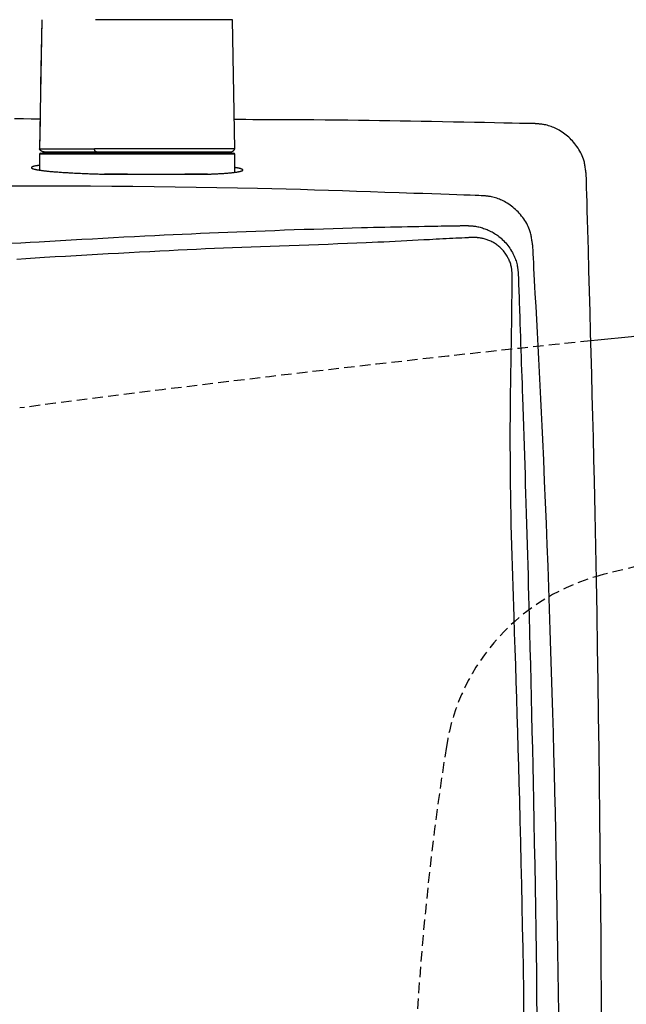
# Model space of a CAD drawing. Extents: x 0 to 2001, y 84 to 2884.
# Drawn here: x 499 to 614, y 2424 to 2610 of the extents above; entities that cross this region are included whole.
import ezdxf

# ---------------------------------------------------------------- set-up
doc = ezdxf.new("R2010")
doc.units = 0
doc.linetypes.add('EXLTYPE1', pattern=[3, 2, -1])
doc.layers.add('タンク', color=7, linetype='CONTINUOUS')
doc.layers.add('便器', color=7, linetype='CONTINUOUS')

msp = doc.modelspace()

# ---------------------------------------------------------------- linework, layer by layer
at = {"layer": 'タンク', "color": 6, "linetype": 'CONTINUOUS'}
for p, q in [((503.238, 2610.252), (502.801, 2585.799)), ((503.239, 2610.252), (503.019, 2597.94)), ((503.239, 2610.252), (503.238, 2610.252)), ((539.343, 2610.252), (513.386, 2610.252)), ((539.78, 2585.799), (539.343, 2610.252)), ((502.903, 2591.437), (502.802, 2585.799)), ((502.791, 2584.798), (502.791, 2581.768)), ((539.791, 2584.798), (502.791, 2584.798)), ((502.802, 2585.799), (502.801, 2585.799)), ((502.802, 2585.799), (513.195, 2585.799)), ((502.991, 2584.999), (539.591, 2584.999)), ((539.78, 2585.799), (513.195, 2585.799)), ((539.791, 2581.359), (539.791, 2584.798))]:
    msp.add_line(p, q, dxfattribs=at)
at = {"layer": 'タンク', "color": 2, "linetype": 'CONTINUOUS'}
for p, q in [((514.714, 2580.998), (535.04, 2580.998)), ((519.481, 2580.998), (515.12, 2580.998)), ((534.597, 2580.998), (530.352, 2580.998))]:
    msp.add_line(p, q, dxfattribs=at)
at = {"layer": 'タンク', "color": 2, "linetype": 'CONTINUOUS', "flags": 128}
for points in [[(502.902, 2591.437), (502.884, 2591.437), (502.832, 2591.437), (502.749, 2591.438), (502.636, 2591.438), (502.496, 2591.439), (502.331, 2591.439), (502.144, 2591.44), (501.937, 2591.441), (501.712, 2591.442), (501.472, 2591.443), (501.219, 2591.444), (499.763, 2591.45), (498.058, 2591.457)], [(596.523, 2590.571), (596.326, 2590.574), (595.765, 2590.585), (594.88, 2590.603), (593.714, 2590.625), (592.309, 2590.653), (590.707, 2590.684), (588.948, 2590.719), (587.077, 2590.755), (585.133, 2590.793), (583.16, 2590.832), (581.198, 2590.87), (579.094, 2590.911), (577.044, 2590.951), (575.035, 2590.989), (573.056, 2591.025), (571.096, 2591.06), (569.143, 2591.093), (567.185, 2591.124), (565.21, 2591.152), (563.208, 2591.179), (561.165, 2591.203), (559.07, 2591.225), (556.921, 2591.244), (554.745, 2591.261), (552.579, 2591.275), (550.46, 2591.287), (548.425, 2591.297), (546.509, 2591.306), (544.751, 2591.313), (543.187, 2591.318), (541.853, 2591.322), (540.786, 2591.325), (540.023, 2591.327), (539.97, 2591.327), (539.92, 2591.327), (539.874, 2591.327), (539.832, 2591.328), (539.794, 2591.328), (539.761, 2591.328), (539.734, 2591.328), (539.711, 2591.328), (539.695, 2591.328), (539.685, 2591.328), (539.681, 2591.328)], [(606.32, 2580.884), (606.318, 2580.893), (606.315, 2580.919), (606.31, 2580.96), (606.303, 2581.014), (606.294, 2581.08), (606.284, 2581.156), (606.273, 2581.241), (606.261, 2581.332), (606.249, 2581.429), (606.236, 2581.528), (606.223, 2581.629), (606.196, 2581.832), (606.169, 2582.035), (606.141, 2582.237), (606.111, 2582.439), (606.078, 2582.641), (606.042, 2582.843), (606.003, 2583.044), (605.959, 2583.246), (605.91, 2583.447), (605.855, 2583.647), (605.794, 2583.848), (605.688, 2584.154), (605.566, 2584.46), (605.43, 2584.763), (605.281, 2585.063), (605.119, 2585.361), (604.945, 2585.654), (604.761, 2585.942), (604.567, 2586.224), (604.365, 2586.501), (604.154, 2586.77), (603.937, 2587.032), (603.718, 2587.281), (603.492, 2587.521), (603.261, 2587.754), (603.024, 2587.978), (602.781, 2588.194), (602.532, 2588.401), (602.277, 2588.6), (602.016, 2588.791), (601.749, 2588.973), (601.475, 2589.147), (601.195, 2589.312), (600.954, 2589.446), (600.708, 2589.572), (600.458, 2589.692), (600.205, 2589.805), (599.95, 2589.911), (599.693, 2590.009), (599.434, 2590.099), (599.174, 2590.18), (598.913, 2590.253), (598.652, 2590.316), (598.392, 2590.371), (598.239, 2590.398), (598.087, 2590.422), (597.937, 2590.444), (597.787, 2590.463), (597.64, 2590.48), (597.495, 2590.495), (597.353, 2590.508), (597.214, 2590.52), (597.079, 2590.531), (596.947, 2590.54), (596.82, 2590.549), (596.778, 2590.552), (596.738, 2590.555), (596.699, 2590.558), (596.663, 2590.561), (596.629, 2590.563), (596.599, 2590.565), (596.573, 2590.567), (596.552, 2590.569), (596.536, 2590.57), (596.526, 2590.57), (596.523, 2590.571)], [(502.791, 2582.673), (502.789, 2582.673), (502.783, 2582.672), (502.775, 2582.671), (502.763, 2582.669), (502.749, 2582.667), (502.733, 2582.665), (502.714, 2582.662), (502.694, 2582.659), (502.672, 2582.656), (502.649, 2582.653), (502.625, 2582.649), (502.56, 2582.64), (502.49, 2582.63), (502.418, 2582.619), (502.342, 2582.607), (502.265, 2582.594), (502.186, 2582.581), (502.106, 2582.567), (502.026, 2582.552), (501.947, 2582.535), (501.868, 2582.518), (501.792, 2582.5), (501.736, 2582.485), (501.681, 2582.47), (501.628, 2582.455), (501.578, 2582.438), (501.531, 2582.421), (501.486, 2582.404), (501.445, 2582.385), (501.408, 2582.367), (501.374, 2582.347), (501.345, 2582.327), (501.32, 2582.306), (501.311, 2582.297), (501.303, 2582.288), (501.296, 2582.279), (501.29, 2582.27), (501.285, 2582.26), (501.281, 2582.251), (501.278, 2582.242), (501.276, 2582.233), (501.275, 2582.224), (501.275, 2582.215), (501.276, 2582.206), (501.284, 2582.185), (501.298, 2582.165), (501.317, 2582.145), (501.342, 2582.127), (501.371, 2582.109), (501.404, 2582.092), (501.44, 2582.075), (501.479, 2582.059), (501.52, 2582.044), (501.562, 2582.029), (501.606, 2582.015), (501.692, 2581.988), (501.78, 2581.963), (501.87, 2581.94), (501.961, 2581.917), (502.052, 2581.897), (502.145, 2581.877), (502.239, 2581.858), (502.334, 2581.841), (502.429, 2581.824), (502.525, 2581.808), (502.621, 2581.792), (502.765, 2581.769), (502.91, 2581.748), (503.055, 2581.727), (503.2, 2581.708), (503.346, 2581.689), (503.492, 2581.671), (503.638, 2581.653), (503.784, 2581.636), (503.93, 2581.62), (504.076, 2581.605), (504.223, 2581.589), (504.411, 2581.57), (504.6, 2581.552), (504.789, 2581.534), (504.977, 2581.517), (505.166, 2581.5), (505.355, 2581.484), (505.543, 2581.468), (505.732, 2581.453), (505.92, 2581.438), (506.108, 2581.424), (506.297, 2581.41), (506.525, 2581.393), (506.753, 2581.377), (506.982, 2581.362), (507.212, 2581.346), (507.442, 2581.332), (507.674, 2581.317), (507.907, 2581.303), (508.143, 2581.289), (508.38, 2581.276), (508.619, 2581.262), (508.861, 2581.249), (509.143, 2581.234), (509.429, 2581.219), (509.717, 2581.204), (510.007, 2581.19), (510.299, 2581.176), (510.591, 2581.162), (510.884, 2581.149), (511.176, 2581.136), (511.468, 2581.124), (511.758, 2581.112), (512.047, 2581.101), (512.262, 2581.093), (512.476, 2581.085), (512.689, 2581.077), (512.901, 2581.07), (513.112, 2581.063), (513.321, 2581.056), (513.529, 2581.049), (513.737, 2581.042), (513.943, 2581.036), (514.148, 2581.029), (514.353, 2581.023), (514.458, 2581.019), (514.56, 2581.016), (514.66, 2581.013), (514.754, 2581.01), (514.84, 2581.007), (514.919, 2581.005), (514.986, 2581.003), (515.042, 2581.001), (515.084, 2581), (515.11, 2580.999), (515.12, 2580.998)], [(534.597, 2580.998), (534.603, 2580.999), (534.622, 2581), (534.651, 2581.001), (534.691, 2581.002), (534.738, 2581.005), (534.794, 2581.007), (534.856, 2581.01), (534.923, 2581.012), (534.994, 2581.015), (535.067, 2581.019), (535.143, 2581.022), (535.296, 2581.028), (535.451, 2581.035), (535.608, 2581.042), (535.767, 2581.049), (535.927, 2581.056), (536.088, 2581.064), (536.251, 2581.071), (536.415, 2581.079), (536.58, 2581.088), (536.745, 2581.097), (536.91, 2581.106), (537.104, 2581.117), (537.297, 2581.129), (537.491, 2581.142), (537.684, 2581.155), (537.876, 2581.169), (538.067, 2581.183), (538.257, 2581.198), (538.446, 2581.214), (538.633, 2581.23), (538.818, 2581.246), (539, 2581.263), (539.135, 2581.277), (539.268, 2581.29), (539.4, 2581.304), (539.531, 2581.319), (539.66, 2581.334), (539.789, 2581.35), (539.917, 2581.367), (540.044, 2581.385), (540.171, 2581.404), (540.296, 2581.424), (540.422, 2581.446), (540.499, 2581.46), (540.576, 2581.474), (540.652, 2581.489), (540.727, 2581.505), (540.8, 2581.522), (540.871, 2581.54), (540.939, 2581.56), (541.005, 2581.58), (541.067, 2581.602), (541.126, 2581.625), (541.181, 2581.65), (541.201, 2581.66), (541.221, 2581.671), (541.239, 2581.682), (541.256, 2581.693), (541.272, 2581.705), (541.285, 2581.717), (541.296, 2581.729), (541.305, 2581.741), (541.311, 2581.754), (541.313, 2581.767), (541.313, 2581.78), (541.309, 2581.795), (541.301, 2581.81), (541.289, 2581.825), (541.275, 2581.84), (541.257, 2581.855), (541.237, 2581.871), (541.215, 2581.886), (541.19, 2581.901), (541.164, 2581.916), (541.136, 2581.931), (541.107, 2581.945), (541.061, 2581.966), (541.013, 2581.986), (540.964, 2582.006), (540.912, 2582.024), (540.858, 2582.042), (540.803, 2582.059), (540.746, 2582.075), (540.688, 2582.091), (540.628, 2582.106), (540.566, 2582.12), (540.503, 2582.134), (540.435, 2582.148), (540.366, 2582.162), (540.297, 2582.174), (540.229, 2582.186), (540.162, 2582.198), (540.098, 2582.208), (540.037, 2582.218), (539.98, 2582.227), (539.928, 2582.235), (539.881, 2582.242), (539.841, 2582.248), (539.833, 2582.249), (539.826, 2582.25), (539.819, 2582.251), (539.813, 2582.252), (539.808, 2582.252), (539.803, 2582.253), (539.799, 2582.254), (539.795, 2582.254), (539.793, 2582.255), (539.791, 2582.255), (539.791, 2582.255)], [(609.218, 2420.31), (609.188, 2425.662), (609.154, 2431.056), (609.115, 2436.496), (609.07, 2441.99), (609.02, 2447.544), (608.965, 2453.164), (608.898, 2459.402), (608.824, 2465.71), (608.744, 2472.072), (608.657, 2478.471), (608.563, 2484.89), (608.463, 2491.313), (608.356, 2497.724), (608.242, 2504.104), (608.122, 2510.439), (607.995, 2516.71), (607.861, 2522.901), (607.767, 2527.022), (607.67, 2531.103), (607.57, 2535.147), (607.469, 2539.159), (607.365, 2543.142), (607.26, 2547.1), (607.154, 2551.037), (607.046, 2554.956), (606.937, 2558.861), (606.829, 2562.756), (606.719, 2566.644), (606.665, 2568.582), (606.611, 2570.487), (606.56, 2572.328), (606.511, 2574.072), (606.465, 2575.687), (606.425, 2577.142), (606.389, 2578.404), (606.36, 2579.441), (606.338, 2580.221), (606.324, 2580.713), (606.32, 2580.884)], [(586.615, 2576.919), (586.456, 2576.924), (585.999, 2576.94), (585.276, 2576.965), (584.318, 2576.998), (583.157, 2577.039), (581.823, 2577.085), (580.349, 2577.136), (578.765, 2577.191), (577.104, 2577.249), (575.396, 2577.309), (573.673, 2577.369), (570.916, 2577.464), (568.195, 2577.558), (565.501, 2577.65), (562.828, 2577.74), (560.168, 2577.827), (557.515, 2577.911), (554.861, 2577.992), (552.199, 2578.07), (549.522, 2578.144), (546.822, 2578.214), (544.093, 2578.279), (540.268, 2578.362), (536.385, 2578.437), (532.455, 2578.503), (528.489, 2578.561), (524.498, 2578.61), (520.494, 2578.652), (516.489, 2578.685), (512.493, 2578.711), (508.518, 2578.729), (504.575, 2578.739), (500.677, 2578.742), (497.593, 2578.739)], [(596.195, 2567.505), (596.193, 2567.514), (596.189, 2567.54), (596.183, 2567.581), (596.174, 2567.635), (596.164, 2567.701), (596.152, 2567.777), (596.139, 2567.861), (596.125, 2567.952), (596.109, 2568.048), (596.094, 2568.147), (596.078, 2568.248), (596.046, 2568.451), (596.014, 2568.653), (595.98, 2568.854), (595.945, 2569.056), (595.907, 2569.257), (595.865, 2569.458), (595.821, 2569.658), (595.771, 2569.859), (595.717, 2570.059), (595.657, 2570.258), (595.59, 2570.457), (595.476, 2570.761), (595.346, 2571.063), (595.202, 2571.363), (595.044, 2571.659), (594.874, 2571.953), (594.692, 2572.241), (594.499, 2572.525), (594.297, 2572.804), (594.086, 2573.076), (593.867, 2573.341), (593.64, 2573.598), (593.412, 2573.843), (593.178, 2574.08), (592.938, 2574.308), (592.692, 2574.528), (592.44, 2574.739), (592.183, 2574.942), (591.921, 2575.136), (591.652, 2575.32), (591.379, 2575.496), (591.1, 2575.662), (590.815, 2575.819), (590.584, 2575.937), (590.35, 2576.049), (590.114, 2576.155), (589.875, 2576.254), (589.634, 2576.346), (589.391, 2576.432), (589.148, 2576.51), (588.903, 2576.58), (588.658, 2576.644), (588.413, 2576.699), (588.169, 2576.747), (588.031, 2576.77), (587.894, 2576.791), (587.759, 2576.81), (587.626, 2576.827), (587.495, 2576.842), (587.367, 2576.855), (587.244, 2576.867), (587.125, 2576.878), (587.011, 2576.888), (586.902, 2576.896), (586.8, 2576.904), (586.774, 2576.906), (586.749, 2576.908), (586.724, 2576.91), (586.701, 2576.912), (586.681, 2576.913), (586.662, 2576.915), (586.646, 2576.916), (586.633, 2576.917), (586.623, 2576.918), (586.617, 2576.918), (586.615, 2576.919)], [(497.531, 2567.902), (499.271, 2568.007), (501.014, 2568.11), (502.762, 2568.213), (504.769, 2568.33), (506.78, 2568.445), (508.793, 2568.559), (510.805, 2568.671), (512.814, 2568.782), (514.817, 2568.891), (516.812, 2568.998), (518.797, 2569.102), (520.769, 2569.204), (522.725, 2569.303), (524.664, 2569.399), (526.404, 2569.484), (528.13, 2569.566), (529.848, 2569.646), (531.561, 2569.725), (533.273, 2569.801), (534.988, 2569.875), (536.71, 2569.948), (538.441, 2570.02), (540.188, 2570.091), (541.952, 2570.16), (543.738, 2570.228), (545.541, 2570.296), (547.365, 2570.362), (549.203, 2570.427), (551.05, 2570.491), (552.902, 2570.553), (554.752, 2570.613), (556.595, 2570.672), (558.426, 2570.727), (560.239, 2570.78), (562.029, 2570.83), (563.791, 2570.877), (564.908, 2570.906), (566.012, 2570.933), (567.106, 2570.959), (568.191, 2570.984), (569.269, 2571.008), (570.342, 2571.031), (571.411, 2571.053), (572.479, 2571.074), (573.546, 2571.095), (574.616, 2571.115), (575.689, 2571.134), (576.329, 2571.146), (576.968, 2571.157), (577.605, 2571.168), (578.238, 2571.179), (578.864, 2571.189), (579.481, 2571.199), (580.087, 2571.209), (580.679, 2571.219), (581.257, 2571.228), (581.817, 2571.238), (582.357, 2571.246), (582.532, 2571.249), (582.702, 2571.252), (582.864, 2571.255), (583.017, 2571.257), (583.158, 2571.259), (583.283, 2571.261), (583.392, 2571.263), (583.48, 2571.265), (583.547, 2571.266), (583.588, 2571.266), (583.603, 2571.267)], [(583.603, 2571.267), (583.608, 2571.266), (583.624, 2571.266), (583.648, 2571.264), (583.681, 2571.263), (583.721, 2571.26), (583.766, 2571.258), (583.817, 2571.255), (583.871, 2571.253), (583.929, 2571.25), (583.988, 2571.247), (584.047, 2571.244), (584.166, 2571.237), (584.283, 2571.231), (584.4, 2571.224), (584.516, 2571.217), (584.631, 2571.209), (584.746, 2571.2), (584.862, 2571.19), (584.977, 2571.178), (585.093, 2571.165), (585.21, 2571.15), (585.328, 2571.133), (585.545, 2571.097), (585.765, 2571.053), (585.988, 2571.003), (586.213, 2570.946), (586.439, 2570.883), (586.665, 2570.814), (586.891, 2570.74), (587.116, 2570.661), (587.339, 2570.577), (587.559, 2570.489), (587.776, 2570.397), (588.019, 2570.287), (588.257, 2570.171), (588.491, 2570.05), (588.719, 2569.924), (588.942, 2569.791), (589.162, 2569.653), (589.377, 2569.508), (589.588, 2569.357), (589.795, 2569.198), (589.998, 2569.033), (590.198, 2568.86), (590.422, 2568.654), (590.642, 2568.438), (590.856, 2568.214), (591.065, 2567.981), (591.267, 2567.741), (591.463, 2567.494), (591.652, 2567.241), (591.833, 2566.981), (592.007, 2566.717), (592.171, 2566.447), (592.327, 2566.173), (592.447, 2565.949), (592.56, 2565.722), (592.666, 2565.493), (592.766, 2565.263), (592.859, 2565.031), (592.945, 2564.797), (593.024, 2564.563), (593.095, 2564.328), (593.159, 2564.092), (593.216, 2563.856), (593.264, 2563.62), (593.289, 2563.481), (593.311, 2563.343), (593.331, 2563.205), (593.349, 2563.07), (593.365, 2562.936), (593.379, 2562.805), (593.391, 2562.676), (593.403, 2562.552), (593.413, 2562.431), (593.422, 2562.315), (593.431, 2562.204), (593.434, 2562.171), (593.436, 2562.138), (593.439, 2562.108), (593.441, 2562.079), (593.443, 2562.052), (593.445, 2562.028), (593.447, 2562.008), (593.448, 2561.991), (593.449, 2561.979), (593.45, 2561.971), (593.45, 2561.968)], [(601.107, 2422.117), (601.065, 2426.024), (601.017, 2429.928), (600.965, 2433.828), (600.907, 2437.722), (600.845, 2441.612), (600.779, 2445.496), (600.711, 2449.177), (600.638, 2452.857), (600.561, 2456.541), (600.48, 2460.234), (600.393, 2463.94), (600.302, 2467.665), (600.205, 2471.414), (600.103, 2475.191), (599.996, 2479.002), (599.883, 2482.851), (599.764, 2486.743), (599.64, 2490.681), (599.509, 2494.659), (599.373, 2498.667), (599.232, 2502.696), (599.085, 2506.737), (598.932, 2510.781), (598.775, 2514.819), (598.612, 2518.842), (598.444, 2522.842), (598.27, 2526.808), (598.092, 2530.732), (597.971, 2533.322), (597.847, 2535.891), (597.722, 2538.442), (597.595, 2540.976), (597.467, 2543.496), (597.338, 2546.003), (597.207, 2548.5), (597.076, 2550.989), (596.944, 2553.472), (596.812, 2555.95), (596.68, 2558.427), (596.614, 2559.661), (596.549, 2560.875), (596.486, 2562.049), (596.427, 2563.16), (596.372, 2564.19), (596.322, 2565.118), (596.279, 2565.923), (596.244, 2566.584), (596.217, 2567.082), (596.2, 2567.396), (596.195, 2567.505)], [(593.45, 2561.968), (593.45, 2561.951), (593.452, 2561.903), (593.455, 2561.826), (593.458, 2561.723), (593.462, 2561.596), (593.467, 2561.45), (593.473, 2561.287), (593.479, 2561.109), (593.486, 2560.919), (593.492, 2560.721), (593.499, 2560.518), (593.521, 2559.888), (593.543, 2559.235), (593.567, 2558.56), (593.59, 2557.867), (593.615, 2557.157), (593.64, 2556.434), (593.665, 2555.699), (593.69, 2554.954), (593.716, 2554.203), (593.742, 2553.448), (593.768, 2552.691), (593.812, 2551.43), (593.855, 2550.171), (593.898, 2548.911), (593.942, 2547.651), (593.985, 2546.389), (594.029, 2545.126), (594.072, 2543.861), (594.116, 2542.592), (594.159, 2541.32), (594.203, 2540.044), (594.246, 2538.762), (594.308, 2536.93), (594.37, 2535.09), (594.431, 2533.246), (594.492, 2531.4), (594.553, 2529.557), (594.613, 2527.718), (594.672, 2525.887), (594.73, 2524.068), (594.787, 2522.264), (594.844, 2520.478), (594.898, 2518.713), (594.96, 2516.698), (595.02, 2514.712), (595.079, 2512.748), (595.136, 2510.802), (595.192, 2508.869), (595.247, 2506.944), (595.301, 2505.022), (595.354, 2503.098), (595.407, 2501.168), (595.459, 2499.226), (595.511, 2497.267), (595.59, 2494.265), (595.668, 2491.218), (595.745, 2488.131), (595.822, 2485.007), (595.898, 2481.85), (595.973, 2478.666), (596.047, 2475.457), (596.12, 2472.229), (596.191, 2468.985), (596.261, 2465.729), (596.329, 2462.466), (596.411, 2458.38), (596.491, 2454.288), (596.566, 2450.191), (596.638, 2446.089), (596.706, 2441.98), (596.769, 2437.865), (596.828, 2433.743), (596.882, 2429.614), (596.931, 2425.478), (596.975, 2421.334)]]:
    msp.add_lwpolyline(points, dxfattribs=at)
at = {"layer": 'タンク', "color": 6, "linetype": 'CONTINUOUS', "flags": 128}
for points in [[(503.719, 2585.198), (503.718, 2585.199), (503.715, 2585.199), (503.711, 2585.199), (503.706, 2585.2), (503.699, 2585.2), (503.691, 2585.201), (503.682, 2585.202), (503.673, 2585.203), (503.663, 2585.204), (503.653, 2585.205), (503.643, 2585.206), (503.623, 2585.208), (503.603, 2585.21), (503.583, 2585.212), (503.563, 2585.214), (503.543, 2585.217), (503.523, 2585.22), (503.504, 2585.223), (503.484, 2585.226), (503.464, 2585.231), (503.444, 2585.235), (503.424, 2585.241), (503.396, 2585.25), (503.367, 2585.26), (503.338, 2585.271), (503.31, 2585.284), (503.282, 2585.298), (503.254, 2585.313), (503.226, 2585.329), (503.199, 2585.345), (503.172, 2585.363), (503.146, 2585.381), (503.12, 2585.399), (503.098, 2585.417), (503.076, 2585.434), (503.054, 2585.452), (503.034, 2585.47), (503.014, 2585.489), (502.995, 2585.508), (502.976, 2585.527), (502.958, 2585.547), (502.941, 2585.567), (502.925, 2585.588), (502.91, 2585.608), (502.901, 2585.621), (502.893, 2585.634), (502.885, 2585.647), (502.877, 2585.66), (502.869, 2585.674), (502.861, 2585.687), (502.854, 2585.7), (502.847, 2585.714), (502.84, 2585.727), (502.833, 2585.74), (502.826, 2585.754), (502.823, 2585.76), (502.819, 2585.766), (502.816, 2585.772), (502.814, 2585.777), (502.811, 2585.782), (502.808, 2585.787), (502.806, 2585.791), (502.805, 2585.794), (502.803, 2585.796), (502.803, 2585.798), (502.802, 2585.799)], [(503.391, 2585.254), (503.391, 2585.254), (503.391, 2585.254), (503.391, 2585.254), (503.391, 2585.254), (503.391, 2585.254), (503.391, 2585.254), (503.391, 2585.254), (503.391, 2585.254), (503.391, 2585.254), (503.391, 2585.254), (503.391, 2585.254), (503.393, 2585.253), (503.396, 2585.251), (503.402, 2585.248), (503.409, 2585.245), (503.417, 2585.241), (503.426, 2585.237), (503.437, 2585.232), (503.448, 2585.227), (503.459, 2585.223), (503.471, 2585.219), (503.483, 2585.215), (503.495, 2585.211), (503.507, 2585.209), (503.518, 2585.206), (503.53, 2585.204), (503.541, 2585.203), (503.553, 2585.202), (503.564, 2585.201), (503.576, 2585.201), (503.588, 2585.2), (503.601, 2585.2), (503.614, 2585.2), (503.627, 2585.2), (503.64, 2585.2), (503.653, 2585.199), (503.666, 2585.199), (503.678, 2585.199), (503.689, 2585.199), (503.699, 2585.199), (503.707, 2585.199), (503.713, 2585.199), (503.716, 2585.199), (503.718, 2585.198)], [(503.719, 2585.198), (503.72, 2585.198), (503.723, 2585.198), (503.728, 2585.198), (503.735, 2585.198), (503.743, 2585.198), (503.753, 2585.198), (503.763, 2585.198), (503.773, 2585.198), (503.784, 2585.198), (503.795, 2585.198), (503.806, 2585.198), (503.826, 2585.198), (503.844, 2585.198), (503.86, 2585.198), (503.875, 2585.198), (503.889, 2585.198), (503.901, 2585.198), (503.913, 2585.198), (503.925, 2585.198), (503.936, 2585.198), (503.948, 2585.198), (503.959, 2585.198), (504.056, 2585.198), (504.176, 2585.198), (504.315, 2585.198), (504.473, 2585.198), (504.646, 2585.198), (504.833, 2585.198), (505.031, 2585.198), (505.238, 2585.198), (505.452, 2585.198), (505.671, 2585.198), (505.892, 2585.198), (506.22, 2585.198), (506.548, 2585.198), (506.876, 2585.198), (507.204, 2585.198), (507.533, 2585.198), (507.862, 2585.198), (508.191, 2585.198), (508.52, 2585.198), (508.848, 2585.198), (509.176, 2585.198), (509.504, 2585.198), (509.799, 2585.198), (510.092, 2585.198), (510.385, 2585.198), (510.676, 2585.198), (510.965, 2585.198), (511.252, 2585.198), (511.536, 2585.198), (511.817, 2585.198), (512.095, 2585.198), (512.369, 2585.198), (512.639, 2585.198), (512.772, 2585.198), (512.901, 2585.198), (513.026, 2585.198), (513.143, 2585.198), (513.251, 2585.198), (513.348, 2585.198), (513.432, 2585.198), (513.501, 2585.198), (513.553, 2585.198), (513.585, 2585.198), (513.596, 2585.198)], [(513.596, 2585.198), (513.596, 2585.199), (513.595, 2585.199), (513.593, 2585.199), (513.591, 2585.2), (513.588, 2585.2), (513.584, 2585.201), (513.581, 2585.202), (513.577, 2585.203), (513.573, 2585.204), (513.568, 2585.205), (513.564, 2585.206), (513.556, 2585.207), (513.548, 2585.209), (513.54, 2585.211), (513.532, 2585.213), (513.525, 2585.215), (513.517, 2585.217), (513.51, 2585.22), (513.503, 2585.222), (513.496, 2585.225), (513.488, 2585.228), (513.481, 2585.232), (513.468, 2585.24), (513.454, 2585.25), (513.441, 2585.261), (513.428, 2585.273), (513.415, 2585.286), (513.403, 2585.3), (513.391, 2585.315), (513.379, 2585.331), (513.367, 2585.347), (513.356, 2585.364), (513.346, 2585.38), (513.334, 2585.399), (513.324, 2585.418), (513.313, 2585.437), (513.303, 2585.457), (513.294, 2585.476), (513.285, 2585.496), (513.276, 2585.515), (513.268, 2585.535), (513.261, 2585.555), (513.253, 2585.575), (513.247, 2585.595), (513.242, 2585.609), (513.238, 2585.624), (513.234, 2585.639), (513.23, 2585.653), (513.226, 2585.668), (513.222, 2585.682), (513.219, 2585.697), (513.215, 2585.711), (513.212, 2585.725), (513.209, 2585.739), (513.205, 2585.753), (513.204, 2585.759), (513.203, 2585.765), (513.201, 2585.771), (513.2, 2585.777), (513.199, 2585.782), (513.198, 2585.787), (513.197, 2585.791), (513.196, 2585.794), (513.196, 2585.796), (513.195, 2585.798), (513.195, 2585.798)], [(513.596, 2585.198), (513.607, 2585.198), (513.639, 2585.198), (513.69, 2585.198), (513.757, 2585.198), (513.839, 2585.198), (513.933, 2585.198), (514.038, 2585.198), (514.15, 2585.198), (514.269, 2585.198), (514.391, 2585.198), (514.515, 2585.198), (514.763, 2585.198), (515.011, 2585.198), (515.258, 2585.198), (515.505, 2585.198), (515.752, 2585.198), (516.001, 2585.198), (516.25, 2585.198), (516.502, 2585.198), (516.755, 2585.198), (517.012, 2585.198), (517.271, 2585.198), (517.701, 2585.198), (518.138, 2585.198), (518.582, 2585.198), (519.031, 2585.198), (519.485, 2585.198), (519.941, 2585.198), (520.398, 2585.198), (520.855, 2585.198), (521.311, 2585.198), (521.764, 2585.198), (522.214, 2585.198), (522.648, 2585.198), (523.078, 2585.198), (523.505, 2585.198), (523.927, 2585.198), (524.346, 2585.198), (524.763, 2585.198), (525.177, 2585.198), (525.59, 2585.198), (526.002, 2585.198), (526.412, 2585.198), (526.822, 2585.198), (527.201, 2585.198), (527.58, 2585.198), (527.959, 2585.198), (528.338, 2585.198), (528.718, 2585.198), (529.097, 2585.198), (529.476, 2585.198), (529.856, 2585.198), (530.236, 2585.198), (530.615, 2585.198), (530.995, 2585.198), (531.318, 2585.198), (531.642, 2585.198), (531.965, 2585.198), (532.288, 2585.198), (532.611, 2585.198), (532.934, 2585.198), (533.257, 2585.198), (533.579, 2585.198), (533.901, 2585.198), (534.222, 2585.198), (534.543, 2585.198), (534.785, 2585.198), (535.027, 2585.198), (535.269, 2585.198), (535.511, 2585.198), (535.755, 2585.198), (536, 2585.198), (536.247, 2585.198), (536.495, 2585.198), (536.746, 2585.198), (537, 2585.198), (537.256, 2585.198), (537.423, 2585.198), (537.59, 2585.198), (537.754, 2585.198), (537.913, 2585.198), (538.065, 2585.198), (538.208, 2585.198), (538.34, 2585.198), (538.46, 2585.198), (538.563, 2585.198), (538.65, 2585.198), (538.718, 2585.198), (538.724, 2585.198), (538.73, 2585.198), (538.736, 2585.198), (538.743, 2585.198), (538.75, 2585.198), (538.757, 2585.198), (538.765, 2585.198), (538.774, 2585.198), (538.784, 2585.198), (538.795, 2585.198), (538.807, 2585.198), (538.814, 2585.198), (538.821, 2585.198), (538.827, 2585.198), (538.834, 2585.198), (538.841, 2585.198), (538.847, 2585.198), (538.852, 2585.198), (538.856, 2585.198), (538.86, 2585.198), (538.862, 2585.198), (538.862, 2585.198)], [(538.863, 2585.198), (538.864, 2585.199), (538.867, 2585.199), (538.871, 2585.199), (538.876, 2585.2), (538.883, 2585.2), (538.891, 2585.201), (538.899, 2585.202), (538.908, 2585.203), (538.918, 2585.204), (538.928, 2585.205), (538.938, 2585.206), (538.958, 2585.208), (538.977, 2585.209), (538.997, 2585.211), (539.016, 2585.214), (539.036, 2585.216), (539.055, 2585.219), (539.074, 2585.222), (539.094, 2585.226), (539.113, 2585.23), (539.133, 2585.234), (539.152, 2585.239), (539.181, 2585.248), (539.21, 2585.258), (539.239, 2585.27), (539.268, 2585.283), (539.297, 2585.296), (539.325, 2585.311), (539.353, 2585.327), (539.381, 2585.344), (539.408, 2585.362), (539.435, 2585.38), (539.462, 2585.399), (539.485, 2585.417), (539.508, 2585.436), (539.531, 2585.455), (539.553, 2585.474), (539.574, 2585.494), (539.594, 2585.514), (539.613, 2585.535), (539.632, 2585.556), (539.65, 2585.578), (539.667, 2585.6), (539.682, 2585.622), (539.692, 2585.636), (539.701, 2585.651), (539.71, 2585.666), (539.718, 2585.68), (539.726, 2585.695), (539.734, 2585.71), (539.742, 2585.725), (539.75, 2585.74), (539.757, 2585.755), (539.764, 2585.77), (539.771, 2585.784), (539.775, 2585.791), (539.778, 2585.798), (539.781, 2585.804), (539.784, 2585.81), (539.787, 2585.816), (539.789, 2585.821), (539.791, 2585.825), (539.793, 2585.829), (539.794, 2585.831), (539.795, 2585.833), (539.795, 2585.834)]]:
    msp.add_lwpolyline(points, dxfattribs=at)
at = {"layer": 'タンク', "color": 4, "linetype": 'CONTINUOUS', "flags": 128}
for points in [[(584.558, 2568.998), (584.543, 2568.997), (584.502, 2568.995), (584.435, 2568.992), (584.346, 2568.987), (584.238, 2568.982), (584.112, 2568.975), (583.971, 2568.968), (583.818, 2568.961), (583.655, 2568.952), (583.485, 2568.944), (583.31, 2568.935), (582.769, 2568.908), (582.21, 2568.88), (581.632, 2568.85), (581.04, 2568.82), (580.435, 2568.79), (579.818, 2568.758), (579.192, 2568.726), (578.56, 2568.694), (577.923, 2568.661), (577.283, 2568.628), (576.643, 2568.595), (575.563, 2568.538), (574.486, 2568.481), (573.41, 2568.424), (572.334, 2568.367), (571.255, 2568.311), (570.173, 2568.255), (569.085, 2568.2), (567.99, 2568.146), (566.886, 2568.093), (565.772, 2568.041), (564.646, 2567.99), (562.887, 2567.916), (561.101, 2567.845), (559.293, 2567.776), (557.468, 2567.71), (555.632, 2567.646), (553.789, 2567.582), (551.946, 2567.52), (550.106, 2567.458), (548.276, 2567.395), (546.461, 2567.332), (544.665, 2567.267), (542.882, 2567.199), (541.121, 2567.13), (539.378, 2567.059), (537.648, 2566.986), (535.929, 2566.91), (534.216, 2566.833), (532.506, 2566.754), (530.794, 2566.672), (529.078, 2566.589), (527.352, 2566.503), (525.614, 2566.416), (523.678, 2566.317), (521.724, 2566.215), (519.754, 2566.111), (517.772, 2566.005), (515.78, 2565.896), (513.779, 2565.785), (511.773, 2565.671), (509.763, 2565.555), (507.752, 2565.437), (505.743, 2565.317), (503.738, 2565.195), (501.99, 2565.087), (500.246, 2564.977), (498.506, 2564.866)], [(592.298, 2561.871), (592.297, 2561.873), (592.297, 2561.879), (592.297, 2561.889), (592.296, 2561.903), (592.295, 2561.919), (592.294, 2561.938), (592.293, 2561.96), (592.292, 2561.983), (592.291, 2562.008), (592.29, 2562.034), (592.289, 2562.06), (592.285, 2562.149), (592.28, 2562.242), (592.275, 2562.338), (592.269, 2562.437), (592.262, 2562.539), (592.254, 2562.643), (592.245, 2562.75), (592.234, 2562.858), (592.221, 2562.967), (592.206, 2563.077), (592.189, 2563.188), (592.155, 2563.377), (592.115, 2563.566), (592.067, 2563.754), (592.014, 2563.943), (591.954, 2564.13), (591.888, 2564.317), (591.816, 2564.503), (591.739, 2564.688), (591.655, 2564.871), (591.566, 2565.053), (591.472, 2565.232), (591.35, 2565.447), (591.221, 2565.659), (591.084, 2565.867), (590.941, 2566.069), (590.792, 2566.267), (590.637, 2566.46), (590.477, 2566.646), (590.311, 2566.826), (590.141, 2566.999), (589.967, 2567.165), (589.789, 2567.323), (589.631, 2567.453), (589.47, 2567.578), (589.307, 2567.696), (589.14, 2567.809), (588.97, 2567.917), (588.797, 2568.019), (588.621, 2568.116), (588.44, 2568.208), (588.256, 2568.296), (588.068, 2568.379), (587.876, 2568.457), (587.704, 2568.523), (587.53, 2568.585), (587.353, 2568.644), (587.175, 2568.699), (586.996, 2568.749), (586.817, 2568.796), (586.638, 2568.838), (586.46, 2568.875), (586.283, 2568.907), (586.109, 2568.933), (585.937, 2568.955), (585.843, 2568.964), (585.749, 2568.972), (585.656, 2568.978), (585.563, 2568.983), (585.471, 2568.987), (585.379, 2568.99), (585.286, 2568.992), (585.194, 2568.994), (585.101, 2568.995), (585.007, 2568.995), (584.912, 2568.996), (584.865, 2568.996), (584.818, 2568.997), (584.772, 2568.997), (584.729, 2568.997), (584.688, 2568.997), (584.652, 2568.997), (584.62, 2568.998), (584.594, 2568.998), (584.575, 2568.998), (584.562, 2568.998), (584.558, 2568.998)], [(594.527, 2422.351), (594.475, 2426.398), (594.416, 2430.434), (594.35, 2434.459), (594.279, 2438.477), (594.202, 2442.489), (594.118, 2446.498), (594.029, 2450.506), (593.935, 2454.515), (593.834, 2458.528), (593.728, 2462.546), (593.64, 2465.764), (593.548, 2468.983), (593.454, 2472.197), (593.357, 2475.401), (593.259, 2478.591), (593.16, 2481.761), (593.059, 2484.907), (592.958, 2488.023), (592.857, 2491.106), (592.756, 2494.149), (592.657, 2497.148), (592.591, 2499.105), (592.527, 2501.046), (592.464, 2502.975), (592.402, 2504.897), (592.343, 2506.818), (592.286, 2508.742), (592.233, 2510.673), (592.182, 2512.618), (592.135, 2514.58), (592.093, 2516.566), (592.054, 2518.578), (592.025, 2520.341), (592, 2522.125), (591.979, 2523.927), (591.962, 2525.744), (591.95, 2527.572), (591.942, 2529.409), (591.939, 2531.25), (591.941, 2533.094), (591.948, 2534.937), (591.961, 2536.775), (591.979, 2538.606), (591.995, 2539.889), (592.014, 2541.167), (592.035, 2542.441), (592.057, 2543.712), (592.079, 2544.98), (592.103, 2546.245), (592.126, 2547.509), (592.149, 2548.771), (592.171, 2550.033), (592.192, 2551.295), (592.21, 2552.558), (592.22, 2553.317), (592.229, 2554.075), (592.238, 2554.828), (592.246, 2555.574), (592.253, 2556.311), (592.26, 2557.037), (592.266, 2557.749), (592.271, 2558.444), (592.277, 2559.121), (592.282, 2559.777), (592.287, 2560.409), (592.288, 2560.615), (592.29, 2560.814), (592.291, 2561.005), (592.292, 2561.184), (592.294, 2561.349), (592.295, 2561.496), (592.296, 2561.623), (592.296, 2561.727), (592.297, 2561.805), (592.297, 2561.854), (592.298, 2561.871)]]:
    msp.add_lwpolyline(points, dxfattribs=at)
at = {"layer": 'タンク', "color": 6, "linetype": 'CONTINUOUS'}
for centre, start, end in [((502.991, 2584.798), 90, 180), ((539.591, 2584.798), 0, 90)]:
    msp.add_arc(centre, 0.2, start, end, dxfattribs=at)
at = {"layer": '便器', "color": 2, "linetype": 'CONTINUOUS'}
msp.add_arc((1020.021, -1429.208), 4000, 95.331527, 95.92382, dxfattribs=at)
at = {"layer": '便器', "color": 2, "linetype": 'EXLTYPE1'}
msp.add_arc((1020.021, -1429.208), 4000, 95.92382, 97.483503, dxfattribs=at)
at = {"layer": '便器', "color": 6, "linetype": 'EXLTYPE1'}
for centre, radius, start, end in [((720.222, 2068.998), 450, 90, 104.24299), ((619.348, 2466.396), 40, 104.24299, 171.07408), ((1112.136, 2388.998), 538.83, 171.07408, 188.92592)]:
    msp.add_arc(centre, radius, start, end, dxfattribs=at)

doc.saveas('drawing.dxf')
